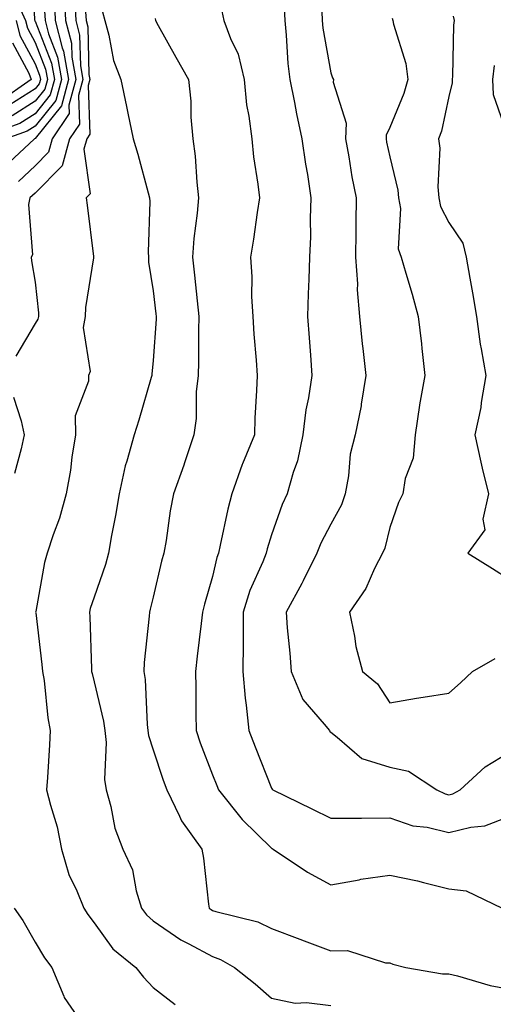
# Model space of a CAD drawing. Units: inches. Extents: x 1039763 to 1042403, y 7202858 to 7205498.
# Drawn here: x 1041975 to 1042056, y 7204906 to 7205072 of the extents above; entities that cross this region are included whole.
import ezdxf

# ---------------------------------------------------------------- set-up
doc = ezdxf.new("R2010")
doc.units = ezdxf.units.IN
doc.header["$MEASUREMENT"] = 0
doc.layers.add('Contour_10397202', color=7, linetype='Continuous', true_color=0x7c8741)

msp = doc.modelspace()

# ---------------------------------------------------------------- linework, layer by layer
at = {"layer": 'Contour_10397202'}
for points in [[(1041977.54, 7205081.41, 2957), (1041977.97, 7205072, 2957), (1041978.01, 7205071.92, 2957), (1041978.01, 7205071.88, 2957), (1041978.05, 7205071.82, 2957), (1041980.84, 7205064.71, 2957), (1041981.33, 7205061.92, 2957), (1041980.63, 7205059.34, 2957), (1041978.05, 7205056.16, 2957), (1041975.45, 7205054.52, 2957), (1041968.26, 7205051.92, 2957)], [(1041982.99, 7205076.86, 2960), (1041983.21, 7205071.92, 2960), (1041984.2, 7205068.07, 2960), (1041984.26, 7205065.71, 2960), (1041984.92, 7205061.92, 2960), (1041983.75, 7205057.62, 2960), (1041983.79, 7205056.18, 2960), (1041980.92, 7205051.92, 2960), (1041980.3, 7205049.67, 2960), (1041978.05, 7205047.37, 2960), (1041975.26, 7205044.71, 2960)], [(1041981.33, 7205075.2, 2959), (1041981.47, 7205071.92, 2959), (1041982.66, 7205067.31, 2959), (1041982.87, 7205066.74, 2959), (1041983.73, 7205061.92, 2959), (1041982.5, 7205057.47, 2959), (1041978.05, 7205051.98, 2959), (1041977.93, 7205051.92, 2959), (1041972.85, 7205047.12, 2959)], [(1041984.79, 7205075.18, 2961), (1041984.94, 7205071.92, 2961), (1041985.57, 7205069.44, 2961), (1041985.71, 7205064.26, 2961), (1041986.14, 7205061.92, 2961), (1041985.39, 7205059.26, 2961), (1041985.55, 7205054.42, 2961), (1041983.85, 7205051.92, 2961), (1041982.62, 7205047.35, 2961), (1041978.05, 7205042.72, 2961), (1041977.64, 7205042.33, 2961), (1041977.19, 7205041.92, 2961), (1041976.94, 7205040.81, 2961), (1041977.64, 7205032.33, 2961), (1041977.39, 7205031.92, 2961), (1041977.46, 7205031.33, 2961), (1041978.05, 7205027.7, 2961), (1041978.64, 7205022.51, 2961), (1041978.64, 7205021.92, 2961), (1041978.54, 7205021.43, 2961), (1041978.05, 7205020.71, 2961), (1041974.77, 7205015.2, 2961)], [(1041979.67, 7205073.54, 2958), (1041979.75, 7205071.92, 2958), (1041980.32, 7205069.65, 2958), (1041981.86, 7205065.73, 2958), (1041982.54, 7205061.92, 2958), (1041981.57, 7205058.4, 2958), (1041978.05, 7205054.07, 2958), (1041976.74, 7205053.23, 2958), (1041973.09, 7205051.92, 2958)], [(1041975.1, 7205074.87, 2956), (1041976.45, 7205071.92, 2956), (1041976.76, 7205070.63, 2956), (1041978.05, 7205068.21, 2956), (1041979.83, 7205063.7, 2956), (1041980.14, 7205061.92, 2956), (1041979.69, 7205060.28, 2956), (1041978.05, 7205058.27, 2956), (1041974.16, 7205055.81, 2956)], [(1042009.63, 7205073.5, 2965), (1042009.98, 7205071.92, 2965), (1042011.08, 7205068.89, 2965), (1042012.37, 7205066.24, 2965), (1042013.4, 7205061.92, 2965), (1042013.81, 7205057.68, 2965), (1042014.22, 7205055.75, 2965), (1042014.69, 7205051.92, 2965), (1042015, 7205048.87, 2965), (1042015.73, 7205044.24, 2965), (1042015.98, 7205041.92, 2965), (1042015.59, 7205039.46, 2965), (1042015, 7205034.97, 2965), (1042014.46, 7205031.92, 2965), (1042014.73, 7205028.6, 2965), (1042014.67, 7205025.3, 2965), (1042014.89, 7205021.92, 2965), (1042015.04, 7205018.91, 2965), (1042015.47, 7205014.5, 2965), (1042015.61, 7205011.92, 2965), (1042015.51, 7205009.38, 2965), (1042015.24, 7205004.73, 2965), (1042015.14, 7205001.92, 2965), (1042013.15, 7204997.02, 2965), (1042013.09, 7204996.88, 2965), (1042011.33, 7204991.92, 2965), (1042010.63, 7204989.34, 2965), (1042009.38, 7204983.25, 2965), (1042009.05, 7204981.92, 2965), (1042008.77, 7204981.2, 2965), (1042008.05, 7204977.96, 2965), (1042006.7, 7204973.27, 2965), (1042006.37, 7204971.92, 2965), (1042006.16, 7204970.03, 2965), (1042005.47, 7204964.5, 2965), (1042005.2, 7204961.92, 2965), (1042005.26, 7204959.13, 2965), (1042005.22, 7204954.75, 2965), (1042005.28, 7204951.92, 2965), (1042005.98, 7204949.85, 2965), (1042008.05, 7204944.46, 2965), (1042008.79, 7204942.66, 2965), (1042009.09, 7204941.92, 2965), (1042013.05, 7204936.92, 2965), (1042018.05, 7204932.06, 2965), (1042018.15, 7204932.02, 2965), (1042018.32, 7204931.92, 2965), (1042024.14, 7204928.01, 2965), (1042028.05, 7204925.87, 2965), (1042032.85, 7204926.72, 2965), (1042033.15, 7204926.82, 2965), (1042038.05, 7204927.51, 2965), (1042042.7, 7204926.57, 2965), (1042043.73, 7204926.24, 2965), (1042048.05, 7204925.18, 2965), (1042050.96, 7204924.83, 2965), (1042057.05, 7204921.92, 2965)], [(1042020.18, 7205074.05, 2966), (1042020.28, 7205071.92, 2966), (1042020.53, 7205069.44, 2966), (1042020.8, 7205064.67, 2966), (1042021.16, 7205061.92, 2966), (1042021.94, 7205058.03, 2966), (1042022.27, 7205056.14, 2966), (1042023.19, 7205051.92, 2966), (1042023.79, 7205047.66, 2966), (1042024.1, 7205045.87, 2966), (1042024.69, 7205041.92, 2966), (1042024.57, 7205038.44, 2966), (1042024.63, 7205035.34, 2966), (1042024.48, 7205031.92, 2966), (1042024.36, 7205028.23, 2966), (1042024.24, 7205025.73, 2966), (1042024.12, 7205021.92, 2966), (1042024.4, 7205018.27, 2966), (1042024.61, 7205015.36, 2966), (1042024.87, 7205011.92, 2966), (1042024.3, 7205008.17, 2966), (1042023.85, 7205006.12, 2966), (1042023.32, 7205001.92, 2966), (1042022.46, 7204997.51, 2966), (1042021.68, 7204995.55, 2966), (1042020.69, 7204991.92, 2966), (1042019.85, 7204990.12, 2966), (1042018.05, 7204984.99, 2966), (1042017.31, 7204982.66, 2966), (1042017.13, 7204981.92, 2966), (1042016.57, 7204980.44, 2966), (1042014.38, 7204975.59, 2966), (1042013.26, 7204971.92, 2966), (1042013.23, 7204967.1, 2966), (1042013.26, 7204966.71, 2966), (1042013.21, 7204961.92, 2966), (1042013.56, 7204957.43, 2966), (1042013.77, 7204956.2, 2966), (1042014.18, 7204951.92, 2966), (1042015.3, 7204949.17, 2966), (1042018.05, 7204942.19, 2966), (1042018.17, 7204942.04, 2966), (1042018.28, 7204941.92, 2966), (1042024.83, 7204938.7, 2966), (1042028.05, 7204937.13, 2966), (1042032.82, 7204937.15, 2966), (1042033.28, 7204937.15, 2966), (1042038.05, 7204937.17, 2966), (1042041.94, 7204935.81, 2966), (1042044.38, 7204935.59, 2966), (1042048.05, 7204934.71, 2966), (1042051.76, 7204935.63, 2966), (1042054.14, 7204935.83, 2966), (1042058.05, 7204937.35, 2966)], [(1042026.53, 7205073.44, 2967), (1042026.59, 7205071.92, 2967), (1042026.74, 7205070.61, 2967), (1042028.05, 7205063.05, 2967), (1042028.36, 7205062.23, 2967), (1042028.52, 7205061.92, 2967), (1042028.46, 7205061.51, 2967), (1042030.69, 7205054.56, 2967), (1042030.55, 7205051.92, 2967), (1042031.1, 7205048.87, 2967), (1042031.64, 7205045.51, 2967), (1042032.33, 7205041.92, 2967), (1042032.27, 7205037.7, 2967), (1042032.31, 7205036.18, 2967), (1042032.25, 7205031.92, 2967), (1042032.56, 7205027.41, 2967), (1042032.52, 7205026.39, 2967), (1042032.91, 7205021.92, 2967), (1042033.38, 7205017.25, 2967), (1042033.5, 7205016.47, 2967), (1042034.01, 7205011.92, 2967), (1042033.21, 7205007.08, 2967), (1042033.19, 7205006.78, 2967), (1042032.19, 7205001.92, 2967), (1042031.35, 7204998.62, 2967), (1042031.08, 7204994.95, 2967), (1042030.51, 7204991.92, 2967), (1042029.87, 7204990.1, 2967), (1042028.05, 7204986.8, 2967), (1042026.39, 7204983.58, 2967), (1042025.73, 7204981.92, 2967), (1042023.38, 7204977.25, 2967), (1042023.17, 7204976.8, 2967), (1042020.49, 7204971.92, 2967), (1042020.69, 7204969.28, 2967), (1042021.14, 7204965.01, 2967), (1042021.37, 7204961.92, 2967), (1042023.34, 7204957.21, 2967), (1042026.94, 7204953.03, 2967), (1042027.82, 7204951.92, 2967), (1042027.91, 7204951.78, 2967), (1042028.05, 7204951.67, 2967), (1042029.14, 7204950.83, 2967), (1042033.34, 7204947.21, 2967), (1042038.05, 7204945.75, 2967), (1042041.23, 7204945.1, 2967), (1042046.02, 7204941.92, 2967), (1042047.39, 7204941.26, 2967), (1042048.05, 7204941.1, 2967), (1042048.71, 7204941.26, 2967), (1042049.94, 7204941.92, 2967), (1042054.16, 7204945.81, 2967), (1042058.05, 7204948.19, 2967)], [(1041974.87, 7205071.92, 2955), (1041975.49, 7205069.36, 2955), (1041978.05, 7205064.6, 2955), (1041978.81, 7205062.68, 2955), (1041978.95, 7205061.92, 2955), (1041978.75, 7205061.22, 2955), (1041978.05, 7205060.36, 2955), (1041973.79, 7205057.66, 2955)], [(1041986.6, 7205073.37, 2962), (1041986.68, 7205071.92, 2962), (1041986.96, 7205070.83, 2962), (1041987.17, 7205062.8, 2962), (1041987.33, 7205061.92, 2962), (1041987.05, 7205060.92, 2962), (1041987.29, 7205052.68, 2962), (1041986.78, 7205051.92, 2962), (1041986.31, 7205050.18, 2962), (1041987.37, 7205042.6, 2962), (1041986.7, 7205041.92, 2962), (1041986.84, 7205040.71, 2962), (1041987.91, 7205032.06, 2962), (1041987.93, 7205031.92, 2962), (1041987.93, 7205031.8, 2962), (1041986.57, 7205023.4, 2962), (1041986.53, 7205021.92, 2962), (1041986.19, 7205020.06, 2962), (1041987.39, 7205012.58, 2962), (1041987.09, 7205011.92, 2962), (1041987.11, 7205010.98, 2962), (1041984.85, 7205005.12, 2962), (1041984.89, 7205001.92, 2962), (1041984.28, 7204998.15, 2962), (1041984.05, 7204995.92, 2962), (1041983.32, 7204991.92, 2962), (1041982.17, 7204987.8, 2962), (1041981.12, 7204984.99, 2962), (1041980.12, 7204981.92, 2962), (1041979.65, 7204980.32, 2962), (1041978.19, 7204972.06, 2962), (1041978.15, 7204971.92, 2962), (1041978.17, 7204971.8, 2962), (1041979.22, 7204963.09, 2962), (1041979.32, 7204961.92, 2962), (1041979.57, 7204960.4, 2962), (1041980.2, 7204954.07, 2962), (1041980.63, 7204951.92, 2962), (1041980.47, 7204949.5, 2962), (1041980.14, 7204944.01, 2962), (1041980, 7204941.92, 2962), (1041980.65, 7204939.32, 2962), (1041981.78, 7204935.65, 2962), (1041982.52, 7204931.92, 2962), (1041983.75, 7204927.62, 2962), (1041985.12, 7204924.85, 2962), (1041986.27, 7204921.92, 2962), (1041986.98, 7204920.85, 2962), (1041988.05, 7204919.46, 2962), (1041991.21, 7204915.08, 2962), (1041995.1, 7204911.92, 2962), (1041996.39, 7204910.26, 2962), (1041998.05, 7204908.54, 2962), (1042001.76, 7204905.63, 2962)], [(1041989.48, 7205073.35, 2963), (1041989.83, 7205071.92, 2963), (1041990.53, 7205069.44, 2963), (1041991.31, 7205065.18, 2963), (1041992.54, 7205061.92, 2963), (1041993.5, 7205057.37, 2963), (1041993.73, 7205056.24, 2963), (1041994.63, 7205051.92, 2963), (1041995.43, 7205049.3, 2963), (1041997.15, 7205042.82, 2963), (1041997.41, 7205041.92, 2963), (1041997.44, 7205041.31, 2963), (1041997.19, 7205032.78, 2963), (1041997.21, 7205031.92, 2963), (1041997.21, 7205031.08, 2963), (1041998.05, 7205026.26, 2963), (1041998.5, 7205022.37, 2963), (1041998.54, 7205021.92, 2963), (1041998.54, 7205021.43, 2963), (1041998.05, 7205014.48, 2963), (1041997.8, 7205012.17, 2963), (1041997.82, 7205011.92, 2963), (1041997.7, 7205011.57, 2963), (1041995.61, 7205004.36, 2963), (1041994.79, 7205001.92, 2963), (1041993.56, 7204997.43, 2963), (1041993.28, 7204996.69, 2963), (1041992.25, 7204991.92, 2963), (1041991.68, 7204988.29, 2963), (1041991, 7204984.87, 2963), (1041990.49, 7204981.92, 2963), (1041989.96, 7204980.01, 2963), (1041988.05, 7204974.48, 2963), (1041987.39, 7204972.58, 2963), (1041987.23, 7204971.92, 2963), (1041987.29, 7204971.16, 2963), (1041987.58, 7204962.39, 2963), (1041987.62, 7204961.92, 2963), (1041987.68, 7204961.55, 2963), (1041988.05, 7204960.18, 2963), (1041989.63, 7204953.5, 2963), (1041989.85, 7204951.92, 2963), (1041990.08, 7204949.89, 2963), (1041989.77, 7204943.64, 2963), (1041990.08, 7204941.92, 2963), (1041990.88, 7204939.09, 2963), (1041991.55, 7204935.42, 2963), (1041992.87, 7204931.92, 2963), (1041994.53, 7204928.4, 2963), (1041995.14, 7204924.83, 2963), (1041996.04, 7204921.92, 2963), (1041996.92, 7204920.79, 2963), (1041998.05, 7204919.81, 2963), (1042002.72, 7204916.59, 2963), (1042004.05, 7204915.92, 2963), (1042008.05, 7204913.74, 2963), (1042009.4, 7204913.27, 2963), (1042011.8, 7204911.92, 2963), (1042015.28, 7204909.15, 2963), (1042018.05, 7204906.71, 2963), (1042022.03, 7204905.9, 2963), (1042023.97, 7204906, 2963), (1042028.05, 7204905.46, 2963)], [(1041998.38, 7205072.25, 2964), (1041998.42, 7205071.92, 2964), (1041998.89, 7205071.08, 2964), (1042001.86, 7205065.73, 2964), (1042004.01, 7205061.92, 2964), (1042004.4, 7205058.27, 2964), (1042004.4, 7205055.57, 2964), (1042004.73, 7205051.92, 2964), (1042005.14, 7205049.01, 2964), (1042005.39, 7205044.58, 2964), (1042005.71, 7205041.92, 2964), (1042005.49, 7205039.36, 2964), (1042004.91, 7205035.06, 2964), (1042004.67, 7205031.92, 2964), (1042005, 7205028.87, 2964), (1042005.45, 7205024.52, 2964), (1042005.75, 7205021.92, 2964), (1042005.67, 7205019.54, 2964), (1042005.71, 7205014.26, 2964), (1042005.63, 7205011.92, 2964), (1042005.32, 7205009.19, 2964), (1042005.3, 7205004.67, 2964), (1042004.92, 7205001.92, 2964), (1042003.32, 7204997.19, 2964), (1042003.19, 7204996.78, 2964), (1042001.47, 7204991.92, 2964), (1042000.9, 7204989.07, 2964), (1042000.2, 7204984.07, 2964), (1041999.83, 7204981.92, 2964), (1041999.44, 7204980.53, 2964), (1041998.05, 7204974.48, 2964), (1041997.54, 7204972.43, 2964), (1041997.39, 7204971.92, 2964), (1041997.37, 7204971.24, 2964), (1041996.51, 7204963.46, 2964), (1041996.47, 7204961.92, 2964), (1041996.68, 7204960.55, 2964), (1041997.01, 7204952.96, 2964), (1041997.13, 7204951.92, 2964), (1041997.23, 7204951.1, 2964), (1041998.05, 7204948.68, 2964), (1041999.71, 7204943.58, 2964), (1042000.32, 7204941.92, 2964), (1042002.5, 7204937.47, 2964), (1042002.82, 7204936.69, 2964), (1042006.27, 7204931.92, 2964), (1042006.51, 7204930.38, 2964), (1042007.39, 7204922.58, 2964), (1042007.48, 7204921.92, 2964), (1042007.82, 7204921.69, 2964), (1042008.05, 7204921.55, 2964), (1042008.62, 7204921.35, 2964), (1042015.75, 7204919.62, 2964), (1042018.05, 7204918.5, 2964), (1042022.82, 7204916.69, 2964), (1042023.58, 7204916.39, 2964), (1042028.05, 7204914.73, 2964), (1042030.9, 7204914.77, 2964), (1042037.29, 7204912.68, 2964), (1042038.05, 7204912.7, 2964), (1042038.58, 7204912.45, 2964), (1042040.73, 7204911.92, 2964), (1042046.98, 7204910.85, 2964), (1042048.05, 7204910.81, 2964), (1042049.48, 7204910.49, 2964), (1042055, 7204908.87, 2964), (1042058.05, 7204908.27, 2964)], [(1042038.44, 7205072.31, 2968), (1042038.56, 7205071.92, 2968), (1042038.66, 7205071.31, 2968), (1042040.75, 7205064.62, 2968), (1042041.08, 7205061.92, 2968), (1042040.39, 7205059.58, 2968), (1042038.05, 7205053.81, 2968), (1042037.44, 7205052.53, 2968), (1042037.41, 7205051.92, 2968), (1042037.5, 7205051.37, 2968), (1042038.05, 7205048.87, 2968), (1042039.4, 7205043.27, 2968), (1042039.51, 7205041.92, 2968), (1042039.85, 7205040.12, 2968), (1042039.48, 7205033.35, 2968), (1042039.96, 7205031.92, 2968), (1042040.73, 7205029.24, 2968), (1042041.82, 7205025.69, 2968), (1042042.82, 7205021.92, 2968), (1042043.4, 7205017.27, 2968), (1042043.46, 7205016.51, 2968), (1042043.99, 7205011.92, 2968), (1042043.09, 7205006.96, 2968), (1042043.07, 7205006.9, 2968), (1042042.35, 7205001.92, 2968), (1042042, 7204997.97, 2968), (1042040.63, 7204994.5, 2968), (1042040.22, 7204991.92, 2968), (1042039.5, 7204990.47, 2968), (1042038.05, 7204986.22, 2968), (1042037.19, 7204982.78, 2968), (1042036.78, 7204981.92, 2968), (1042035.47, 7204979.34, 2968), (1042034.01, 7204975.96, 2968), (1042031.25, 7204971.92, 2968), (1042032.09, 7204967.88, 2968), (1042032.27, 7204966.14, 2968), (1042033.42, 7204961.92, 2968), (1042035.96, 7204959.83, 2968), (1042038.05, 7204956.61, 2968), (1042042.56, 7204957.41, 2968), (1042043.67, 7204957.55, 2968), (1042048.05, 7204958.25, 2968), (1042049.98, 7204959.99, 2968), (1042052.03, 7204961.92, 2968), (1042055.86, 7204964.11, 2968)], [(1042048.75, 7205072.62, 2969), (1042048.93, 7205071.92, 2969), (1042048.83, 7205071.14, 2969), (1042048.64, 7205062.51, 2969), (1042048.58, 7205061.92, 2969), (1042048.6, 7205061.37, 2969), (1042048.05, 7205059.07, 2969), (1042046.76, 7205053.21, 2969), (1042046.29, 7205051.92, 2969), (1042046.49, 7205050.36, 2969), (1042046.17, 7205043.8, 2969), (1042046.33, 7205041.92, 2969), (1042046.6, 7205040.47, 2969), (1042048.05, 7205037.76, 2969), (1042050.41, 7205034.28, 2969), (1042050.98, 7205031.92, 2969), (1042051.57, 7205028.4, 2969), (1042052, 7205025.87, 2969), (1042052.68, 7205021.92, 2969), (1042053.34, 7205017.21, 2969), (1042053.52, 7205016.45, 2969), (1042054.3, 7205011.92, 2969), (1042053.5, 7205007.37, 2969), (1042053.44, 7205006.53, 2969), (1042052.41, 7205001.92, 2969), (1042053.44, 7204997.31, 2969), (1042053.69, 7204996.28, 2969), (1042054.71, 7204991.92, 2969), (1042053.77, 7204987.64, 2969), (1042054.14, 7204985.83, 2969), (1042051.25, 7204981.92, 2969), (1042055.43, 7204979.3, 2969), (1042058.05, 7204977.64, 2969)], [(1041974.24, 7205068.11, 2954), (1041976.98, 7205062.99, 2954), (1041977.41, 7205061.92, 2954), (1041971.88, 7205058.09, 2954)], [(1042055.67, 7205064.3, 2970), (1042055.43, 7205061.92, 2970), (1042055.55, 7205059.42, 2970), (1042058.05, 7205052.15, 2970)], [(1041974.38, 7205008.25, 2961), (1041975.71, 7205004.26, 2961), (1041976.23, 7205001.92, 2961), (1041975.69, 7204999.56, 2961), (1041974.59, 7204995.38, 2961)], [(1041974.5, 7204921.92, 2961), (1041975.96, 7204919.83, 2961), (1041978.05, 7204916.18, 2961), (1041979.67, 7204913.54, 2961), (1041980.9, 7204911.92, 2961), (1041982.91, 7204907.06, 2961), (1041982.97, 7204906.84, 2961), (1041986.35, 7204901.92, 2961)]]:
    msp.add_polyline3d(points, dxfattribs=at)

doc.saveas('drawing.dxf')
